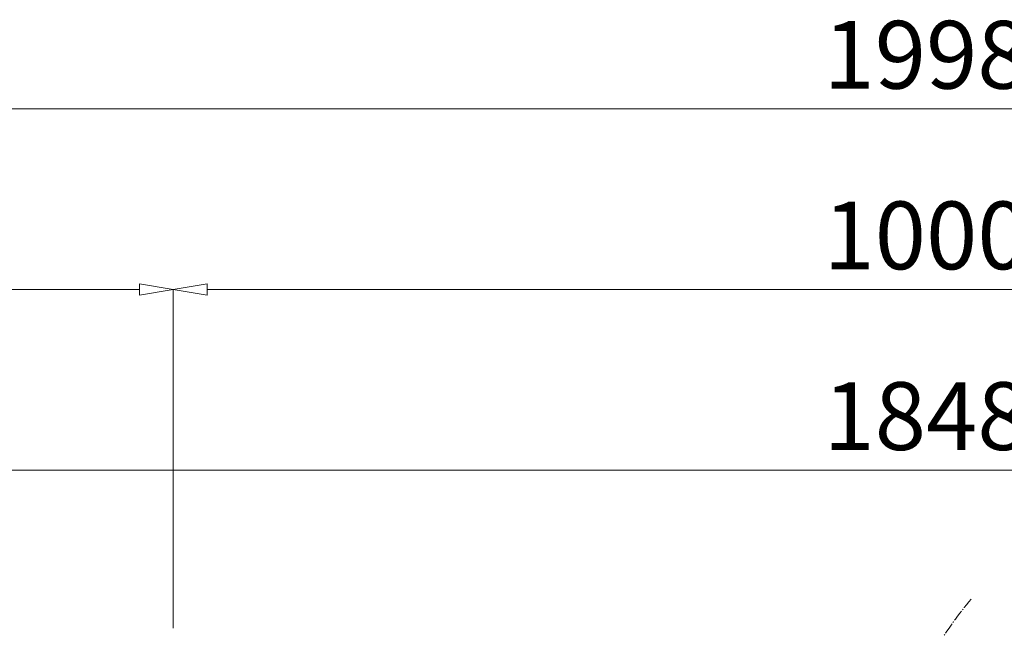
# Model space of a CAD drawing. Units: millimetres. Extents: x 12777 to 18317, y 887 to 4687.
# Drawn here: x 14866 to 15520, y 2422 to 2826 of the extents above; entities that cross this region are included whole.
import ezdxf

# ---------------------------------------------------------------- set-up
doc = ezdxf.new("R2010")
doc.units = ezdxf.units.MM
doc.linetypes.add('1TEN 07', pattern=[10.4, 7.5, -1.1, 0.7, -1.1])
doc.linetypes.add('実線', pattern=[0])
doc.layers.add('GR1_01', color=1, linetype='実線', lineweight=20)
doc.styles.add('DEFAULT', font='txt')

# ---------------------------------------------------------------- blocks, each defined once
blk = doc.blocks.new('BLKF538')
at = {"color": 0, "linetype": 'ByBlock', "lineweight": -2}
for p, q in [((14967.58, 2647.27), (14990.08, 2651.02)), ((14990.08, 2651.02), (14990.08, 2643.52)), ((14967.58, 2422.27), (14967.58, 2647.27)), ((14990.08, 2643.52), (14967.58, 2647.27)), ((15945.08, 2647.27), (14990.08, 2647.27))]:
    blk.add_line(p, q, dxfattribs=at)
at = {"color": 0, "linetype": 'ByBlock', "lineweight": -2, "insert": (15467.58, 2677.27), "char_height": 45, "attachment_point": 5, "style": 'DEFAULT'}
blk.add_mtext('1000', dxfattribs=at)
blk = doc.blocks.new('BLKF539')
at = {"color": 0, "linetype": 'ByBlock', "lineweight": -2}
blk.add_line((16369.08, 2527.27), (14566.08, 2527.27), dxfattribs=at)
at = {"color": 0, "linetype": 'ByBlock', "lineweight": -2, "insert": (15467.58, 2557.27), "char_height": 45, "attachment_point": 5, "style": 'DEFAULT'}
blk.add_mtext('1848', dxfattribs=at)
blk = doc.blocks.new('BLKF540')
at = {"color": 0, "linetype": 'ByBlock', "lineweight": -2}
blk.add_line((16444.08, 2767.27), (14491.08, 2767.27), dxfattribs=at)
at = {"color": 0, "linetype": 'ByBlock', "lineweight": -2, "insert": (15467.58, 2797.27), "char_height": 45, "attachment_point": 5, "style": 'DEFAULT'}
blk.add_mtext('1998', dxfattribs=at)
blk = doc.blocks.new('BLKF641')
at = {"color": 0, "linetype": 'ByBlock', "lineweight": -2}
for p, q in [((14468.58, 2647.27), (14491.08, 2651.02)), ((14491.08, 2651.02), (14491.08, 2643.52)), ((14945.08, 2651.02), (14945.08, 2643.52)), ((14967.58, 2647.27), (14945.08, 2651.02)), ((14468.58, 2422.27), (14468.58, 2647.27)), ((14491.08, 2643.52), (14468.58, 2647.27)), ((14945.08, 2647.27), (14491.08, 2647.27)), ((14945.08, 2643.52), (14967.58, 2647.27)), ((14967.58, 2422.27), (14967.58, 2647.27))]:
    blk.add_line(p, q, dxfattribs=at)
at = {"color": 0, "linetype": 'ByBlock', "lineweight": -2, "insert": (14718.08, 2677.27), "char_height": 45, "attachment_point": 5, "style": 'DEFAULT'}
blk.add_mtext('499', dxfattribs=at)

msp = doc.modelspace()

# ---------------------------------------------------------------- linework, layer by layer
at = {"layer": 'GR1_01', "linetype": '1TEN 07'}
msp.add_arc((15692.58, 2277.27), 255, 139.88083, 208.07249, dxfattribs=at)

# ---------------------------------------------------------------- block references
at = {"layer": 'GR1_01'}
for name in ['BLKF540', 'BLKF641', 'BLKF538', 'BLKF539']:
    msp.add_blockref(name, (0, 0), dxfattribs=at)

doc.saveas('drawing.dxf')
